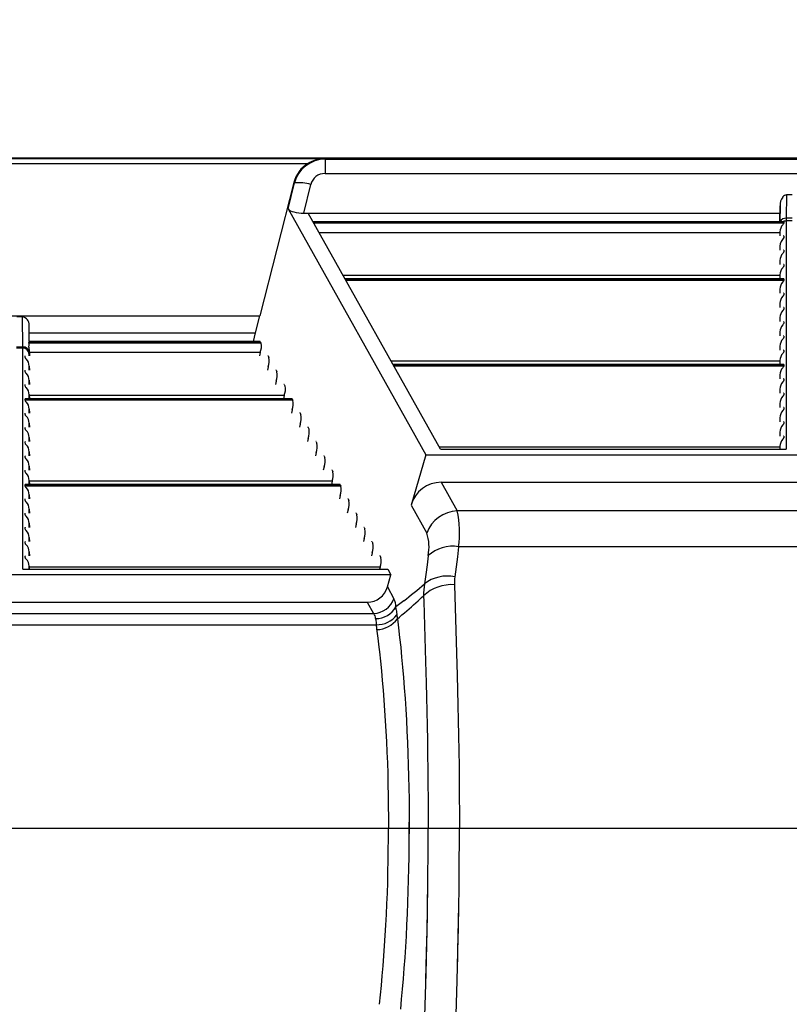
# Model space of a CAD drawing. Units: inches. Extents: x 0 to 660, y 0 to 510.
# Drawn here: x 417 to 430, y 385 to 402 of the extents above; entities that cross this region are included whole.
import ezdxf

# ---------------------------------------------------------------- set-up
doc = ezdxf.new("R2010")
doc.units = ezdxf.units.IN
doc.header["$LTSCALE"] = 60
doc.header["$MEASUREMENT"] = 0
doc.layers.add('dim', color=1, linetype='Continuous')
doc.layers.add('pipe', color=7, linetype='Continuous')
doc.styles.get("Standard").update_dxf_attribs({"font": 'arial.ttf'})
doc.dimstyles.new('ADS DETAIL', dxfattribs={"dimscale": 60, "dimtxt": 0.075, "dimasz": 0.125, "dimexe": 0.0625, "dimexo": 0.0625, "dimgap": 0.09, "dimtad": 0, "dimtih": 1, "dimtoh": 1, "dimdec": 1, "dimrnd": 0.5, "dimzin": 12, "dimdsep": 46, "dimtxsty": 'Standard', "dimcen": 0.09, "dimclrd": 256, "dimclre": 256, "dimclrt": 256, "dimazin": 2, "dimtfac": 1, "dimtdec": 1, "dimtofl": 0, "dimtmove": 0, "dimatfit": 3, "dimfxl": 0, "dimtolj": 1, "dimtzin": 0, "dimarcsym": 0})

# ---------------------------------------------------------------- blocks, each defined once
blk = doc.blocks.new('new block')
at = {"color": 7, "linetype": 'Continuous'}
for p, q in [((182.052, 179.434), (265.086, 179.434)), ((228.049, 179.425), (235.019, 179.425)), ((228.228, 179.368), (234.841, 179.368)), ((235.035, 179.419), (235.019, 179.425)), ((235.035, 179.419), (235.035, 179.255)), ((235.035, 179.419), (245.681, 179.419)), ((235.035, 179.255), (245.681, 179.255)), ((234.677, 179.15), (234.286, 177.621)), ((234.612, 178.849), (234.684, 179.147)), ((234.684, 179.147), (234.677, 179.15)), ((234.791, 178.801), (234.87, 179.128)), ((240.326, 179.009), (240.323, 178.74)), ((240.389, 179.009), (240.326, 179.009)), ((240.248, 178.702), (240.251, 178.884)), ((240.251, 178.884), (240.248, 178.702)), ((234.612, 178.849), (236.189, 176.028)), ((234.791, 178.801), (240.249, 178.801)), ((236.357, 176.091), (234.842, 178.801)), ((234.897, 178.702), (240.293, 178.702)), ((240.296, 178.701), (234.897, 178.701)), ((240.296, 178.684), (234.907, 178.684)), ((240.289, 178.672), (240.284, 178.666)), ((240.296, 178.701), (240.296, 178.684)), ((240.323, 178.74), (240.323, 178.728)), ((240.392, 178.74), (240.323, 178.74)), ((240.323, 178.728), (240.323, 178.718)), ((240.323, 178.718), (240.323, 178.713)), ((240.323, 178.713), (240.323, 176.091)), ((240.392, 178.71), (240.323, 178.71)), ((240.248, 178.575), (234.968, 178.575)), ((240.248, 178.585), (240.247, 178.538)), ((240.248, 178.585), (240.248, 178.538)), ((240.296, 178.537), (240.296, 178.52)), ((240.248, 178.421), (240.247, 178.374)), ((240.248, 178.421), (240.248, 178.374)), ((240.289, 178.344), (240.284, 178.338)), ((240.296, 178.373), (240.296, 178.356)), ((240.248, 178.257), (240.247, 178.21)), ((240.248, 178.257), (240.248, 178.21)), ((240.296, 178.209), (240.296, 178.192)), ((240.248, 178.083), (235.243, 178.083)), ((240.248, 178.093), (240.247, 178.046)), ((240.248, 178.093), (240.248, 178.046)), ((240.289, 178.18), (240.284, 178.175)), ((235.263, 178.046), (240.293, 178.046)), ((240.296, 178.045), (235.264, 178.045)), ((240.296, 178.028), (235.274, 178.028)), ((240.289, 178.016), (240.284, 178.011)), ((240.296, 178.045), (240.296, 178.028)), ((240.248, 177.929), (240.247, 177.882)), ((240.248, 177.929), (240.248, 177.882)), ((240.296, 177.881), (240.296, 177.864)), ((240.248, 177.765), (240.247, 177.719)), ((240.248, 177.765), (240.248, 177.719)), ((240.289, 177.852), (240.284, 177.847)), ((240.289, 177.688), (240.284, 177.683)), ((240.296, 177.717), (240.296, 177.7)), ((228.782, 177.621), (234.286, 177.621)), ((231.566, 177.61), (231.502, 177.61)), ((231.569, 177.264), (231.566, 177.61)), ((234.239, 177.426), (234.286, 177.621)), ((240.248, 177.601), (240.247, 177.555)), ((240.248, 177.601), (240.248, 177.555)), ((240.289, 177.525), (240.284, 177.519)), ((240.296, 177.553), (240.296, 177.536)), ((231.643, 177.327), (231.641, 177.513)), ((231.644, 177.327), (231.641, 177.513)), ((231.642, 177.426), (234.239, 177.426)), ((234.213, 177.327), (234.239, 177.426)), ((240.248, 177.437), (240.247, 177.391)), ((240.248, 177.437), (240.248, 177.391)), ((234.3, 177.309), (231.639, 177.309)), ((231.642, 177.327), (231.642, 177.327)), ((231.642, 177.327), (231.642, 177.327)), ((231.642, 177.327), (231.642, 177.327)), ((231.642, 177.327), (234.288, 177.327)), ((231.642, 177.326), (231.642, 177.323)), ((234.29, 177.326), (231.642, 177.326)), ((231.642, 177.323), (231.642, 177.32)), ((234.29, 177.326), (234.3, 177.309)), ((240.289, 177.361), (240.284, 177.355)), ((240.296, 177.389), (240.296, 177.372)), ((231.569, 177.264), (231.499, 177.264)), ((231.569, 177.251), (231.499, 177.251)), ((231.569, 177.258), (231.569, 177.264)), ((231.569, 177.254), (231.569, 177.258)), ((231.569, 174.716), (231.569, 177.254)), ((231.644, 177.187), (231.643, 177.234)), ((231.643, 177.234), (231.645, 177.163)), ((234.292, 177.2), (231.644, 177.2)), ((231.644, 177.163), (231.644, 177.187)), ((234.292, 177.2), (234.282, 177.163)), ((240.248, 177.273), (240.247, 177.227)), ((240.248, 177.273), (240.248, 177.227)), ((240.289, 177.197), (240.284, 177.191)), ((240.296, 177.226), (240.296, 177.208)), ((231.596, 177.145), (231.596, 177.162)), ((234.382, 177.162), (234.392, 177.145)), ((240.248, 177.1), (235.793, 177.1)), ((240.248, 177.109), (240.247, 177.063)), ((240.248, 177.109), (240.248, 177.063)), ((231.596, 176.981), (231.596, 176.998)), ((231.644, 176.999), (231.644, 177.046)), ((231.644, 177.046), (231.645, 176.999)), ((234.383, 177.036), (234.374, 176.999)), ((234.473, 176.998), (234.483, 176.981)), ((235.813, 177.063), (240.293, 177.063)), ((240.296, 177.062), (235.814, 177.062)), ((240.296, 177.044), (235.824, 177.044)), ((240.289, 177.033), (240.284, 177.027)), ((240.296, 177.062), (240.296, 177.044)), ((231.644, 176.835), (231.644, 176.882)), ((231.644, 176.882), (231.645, 176.835)), ((234.475, 176.872), (234.465, 176.835)), ((240.248, 176.945), (240.247, 176.899)), ((240.248, 176.945), (240.248, 176.899)), ((240.289, 176.869), (240.284, 176.863)), ((240.296, 176.898), (240.296, 176.88)), ((231.596, 176.817), (231.596, 176.834)), ((234.565, 176.834), (234.575, 176.817)), ((240.248, 176.781), (240.247, 176.735)), ((240.248, 176.781), (240.248, 176.735)), ((240.296, 176.734), (240.296, 176.716)), ((231.596, 176.653), (231.596, 176.67)), ((234.657, 176.67), (231.596, 176.67)), ((234.667, 176.653), (231.596, 176.653)), ((231.599, 176.671), (234.655, 176.671)), ((231.644, 176.671), (231.644, 176.718)), ((231.644, 176.718), (231.645, 176.671)), ((234.567, 176.708), (231.644, 176.708)), ((234.567, 176.708), (234.557, 176.671)), ((234.657, 176.67), (234.667, 176.653)), ((240.248, 176.617), (240.247, 176.571)), ((240.248, 176.617), (240.248, 176.571)), ((240.289, 176.705), (240.284, 176.699)), ((231.596, 176.489), (231.596, 176.506)), ((231.644, 176.507), (231.644, 176.554)), ((231.644, 176.554), (231.645, 176.507)), ((234.659, 176.544), (234.649, 176.507)), ((234.749, 176.506), (234.758, 176.489)), ((240.289, 176.541), (240.284, 176.535)), ((240.296, 176.57), (240.296, 176.552)), ((231.644, 176.344), (231.644, 176.39)), ((231.644, 176.39), (231.645, 176.344)), ((240.248, 176.453), (240.247, 176.407)), ((240.248, 176.453), (240.248, 176.407)), ((240.296, 176.406), (240.296, 176.388)), ((231.596, 176.325), (231.596, 176.342)), ((234.75, 176.38), (234.74, 176.344)), ((234.84, 176.342), (234.85, 176.325)), ((240.248, 176.289), (240.247, 176.243)), ((240.248, 176.289), (240.248, 176.243)), ((240.289, 176.377), (240.284, 176.371)), ((231.596, 176.161), (231.596, 176.178)), ((231.644, 176.18), (231.644, 176.226)), ((231.644, 176.226), (231.645, 176.18)), ((234.842, 176.216), (234.832, 176.18)), ((234.932, 176.178), (234.942, 176.161)), ((240.289, 176.213), (240.284, 176.207)), ((240.296, 176.242), (240.296, 176.224)), ((231.644, 176.016), (231.644, 176.062)), ((231.644, 176.062), (231.645, 176.016)), ((234.934, 176.053), (234.924, 176.016)), ((240.248, 176.116), (236.343, 176.116)), ((236.357, 176.091), (240.323, 176.091)), ((240.248, 176.125), (240.247, 176.091)), ((240.248, 176.125), (240.248, 176.091)), ((231.596, 175.997), (231.596, 176.014)), ((235.024, 176.014), (235.033, 175.997)), ((236.189, 176.028), (236.022, 175.451)), ((236.189, 176.028), (244.526, 176.028)), ((231.596, 175.833), (231.596, 175.851)), ((231.644, 175.852), (231.644, 175.898)), ((231.644, 175.898), (231.645, 175.852)), ((235.025, 175.889), (235.015, 175.852)), ((235.115, 175.851), (235.125, 175.833)), ((231.644, 175.688), (231.644, 175.734)), ((231.644, 175.734), (231.645, 175.688)), ((235.117, 175.725), (231.644, 175.725)), ((235.117, 175.725), (235.107, 175.688)), ((236.367, 175.713), (236.55, 175.386)), ((236.367, 175.713), (244.348, 175.713)), ((231.596, 175.669), (231.596, 175.687)), ((235.207, 175.687), (231.596, 175.687)), ((235.217, 175.669), (231.596, 175.669)), ((231.599, 175.688), (235.205, 175.688)), ((235.207, 175.687), (235.217, 175.669)), ((231.596, 175.505), (231.596, 175.523)), ((231.644, 175.524), (231.644, 175.57)), ((231.644, 175.57), (231.645, 175.524)), ((235.209, 175.561), (235.199, 175.524)), ((235.299, 175.523), (235.309, 175.505)), ((231.644, 175.36), (231.644, 175.406)), ((231.644, 175.406), (231.645, 175.36)), ((235.3, 175.397), (235.29, 175.36)), ((236.022, 175.451), (236.201, 175.129)), ((244.165, 175.386), (236.55, 175.386)), ((231.596, 175.341), (231.596, 175.359)), ((235.39, 175.359), (235.4, 175.341)), ((231.596, 175.177), (231.596, 175.195)), ((231.644, 175.196), (231.644, 175.242)), ((231.644, 175.242), (231.645, 175.196)), ((235.392, 175.233), (235.382, 175.196)), ((235.482, 175.195), (235.492, 175.177)), ((231.644, 175.032), (231.644, 175.078)), ((231.644, 175.078), (231.645, 175.032)), ((235.484, 175.069), (235.474, 175.032)), ((231.596, 175.013), (231.596, 175.031)), ((235.574, 175.031), (235.584, 175.013)), ((236.565, 174.972), (236.552, 174.859)), ((244.15, 174.972), (236.565, 174.972)), ((231.596, 174.849), (231.596, 174.867)), ((231.644, 174.868), (231.644, 174.914)), ((231.644, 174.914), (231.645, 174.868)), ((235.575, 174.905), (235.566, 174.868)), ((235.665, 174.867), (235.675, 174.849)), ((236.217, 174.871), (236.204, 174.765)), ((236.552, 174.859), (236.538, 174.744)), ((231.569, 174.716), (235.754, 174.716)), ((231.644, 174.716), (231.644, 174.75)), ((231.644, 174.75), (231.644, 174.716)), ((235.667, 174.741), (231.644, 174.741)), ((235.667, 174.741), (235.66, 174.716)), ((235.754, 174.716), (235.79, 174.653)), ((236.204, 174.765), (236.19, 174.657)), ((236.538, 174.744), (236.523, 174.627)), ((235.79, 174.653), (227.278, 174.653)), ((235.749, 174.513), (235.79, 174.653)), ((236.19, 174.657), (236.174, 174.548)), ((235.749, 174.513), (235.825, 174.377)), ((236.518, 174.538), (236.543, 173.753)), ((236.102, 174.354), (236.121, 174.372)), ((236.121, 174.372), (236.142, 174.391)), ((236.142, 174.391), (236.164, 174.411)), ((236.164, 174.411), (236.166, 174.344)), ((227.549, 174.338), (235.519, 174.338)), ((235.519, 174.338), (235.592, 174.207)), ((235.877, 174.307), (235.847, 174.283)), ((235.852, 174.249), (235.854, 174.233)), ((235.937, 174.353), (235.877, 174.307)), ((235.973, 174.24), (235.999, 174.262)), ((235.999, 174.262), (236.027, 174.286)), ((236.027, 174.286), (236.05, 174.307)), ((236.05, 174.307), (236.075, 174.329)), ((236.075, 174.329), (236.102, 174.354)), ((236.166, 174.344), (236.186, 173.656)), ((227.476, 174.207), (235.592, 174.207)), ((235.614, 174.15), (235.615, 174.145)), ((235.615, 174.145), (235.616, 174.134)), ((235.616, 174.134), (235.62, 174.098)), ((235.854, 174.233), (235.855, 174.217)), ((235.855, 174.217), (235.856, 174.209)), ((235.856, 174.209), (235.858, 174.193)), ((235.864, 174.148), (235.888, 174.167)), ((235.864, 174.148), (235.877, 174.042)), ((235.888, 174.167), (235.916, 174.191)), ((235.916, 174.191), (235.945, 174.216)), ((235.945, 174.216), (235.973, 174.24)), ((227.446, 174.079), (235.622, 174.079)), ((235.62, 174.098), (235.622, 174.079)), ((235.626, 174.031), (235.64, 173.924)), ((235.877, 174.042), (235.89, 173.933)), ((235.64, 173.924), (235.652, 173.82)), ((235.89, 173.933), (235.902, 173.822)), ((235.652, 173.82), (235.658, 173.767)), ((235.902, 173.822), (235.913, 173.708)), ((235.658, 173.767), (235.67, 173.66)), ((235.913, 173.708), (235.924, 173.592)), ((236.543, 173.753), (236.55, 173.499)), ((235.67, 173.66), (235.681, 173.551)), ((235.924, 173.592), (235.934, 173.474)), ((236.186, 173.656), (236.193, 173.413)), ((235.681, 173.551), (235.691, 173.44)), ((235.934, 173.474), (235.943, 173.354)), ((236.55, 173.499), (236.554, 173.328)), ((235.691, 173.44), (235.7, 173.327)), ((235.943, 173.354), (235.952, 173.233)), ((236.193, 173.413), (236.197, 173.25)), ((235.7, 173.327), (235.709, 173.212)), ((235.952, 173.233), (235.96, 173.109)), ((236.197, 173.25), (236.201, 173.086)), ((236.554, 173.328), (236.558, 173.156)), ((235.709, 173.212), (235.718, 173.096)), ((236.558, 173.156), (236.562, 172.982)), ((235.718, 173.096), (235.725, 172.978)), ((235.96, 173.109), (235.967, 172.984)), ((236.201, 173.086), (236.205, 172.921)), ((235.725, 172.978), (235.732, 172.858)), ((235.967, 172.984), (235.974, 172.857)), ((236.205, 172.921), (236.208, 172.754)), ((236.562, 172.982), (236.565, 172.807)), ((235.732, 172.858), (235.738, 172.738)), ((235.974, 172.857), (235.979, 172.73)), ((236.565, 172.807), (236.568, 172.632)), ((235.738, 172.738), (235.744, 172.616)), ((235.979, 172.73), (235.985, 172.601)), ((236.208, 172.754), (236.211, 172.588)), ((235.744, 172.616), (235.749, 172.494)), ((235.985, 172.601), (235.989, 172.471)), ((236.211, 172.588), (236.213, 172.42)), ((236.568, 172.632), (236.571, 172.456)), ((235.749, 172.494), (235.753, 172.371)), ((235.989, 172.471), (235.993, 172.34)), ((236.571, 172.456), (236.572, 172.279)), ((235.753, 172.371), (235.756, 172.247)), ((235.993, 172.34), (235.996, 172.209)), ((236.213, 172.42), (236.215, 172.252)), ((235.756, 172.247), (235.759, 172.122)), ((236.215, 172.252), (236.216, 172.084)), ((236.572, 172.279), (236.574, 172.102)), ((235.759, 172.122), (235.76, 171.997)), ((235.996, 172.209), (235.998, 172.077)), ((236.574, 172.102), (236.575, 171.924)), ((235.76, 171.997), (235.762, 171.872)), ((235.998, 172.077), (235.999, 171.945)), ((236.216, 172.084), (236.217, 171.915)), ((235.762, 171.872), (235.762, 171.747)), ((235.762, 171.872), (235.762, 171.747)), ((235.999, 171.945), (236, 171.813)), ((236.217, 171.915), (236.217, 171.747)), ((236.575, 171.924), (236.575, 171.747)), ((236, 171.681), (236, 171.813)), ((236, 171.813), (236, 171.681)), ((235.762, 171.621), (235.762, 171.747)), ((235.762, 171.747), (236.575, 171.747)), ((235.762, 171.621), (235.762, 171.747)), ((235.762, 171.747), (236.575, 171.747)), ((235.999, 171.548), (236, 171.681)), ((235.999, 171.548), (236, 171.681)), ((236.217, 171.578), (236.217, 171.747)), ((236.217, 171.578), (236.217, 171.747)), ((236.575, 171.569), (236.575, 171.747)), ((236.575, 171.569), (236.575, 171.747)), ((235.76, 171.496), (235.762, 171.621)), ((235.76, 171.496), (235.762, 171.621)), ((235.998, 171.416), (235.999, 171.548)), ((235.998, 171.416), (235.999, 171.548)), ((236.216, 171.409), (236.217, 171.578)), ((236.216, 171.409), (236.217, 171.578)), ((236.574, 171.391), (236.575, 171.569)), ((236.574, 171.391), (236.575, 171.569)), ((235.759, 171.371), (235.76, 171.496)), ((235.759, 171.371), (235.76, 171.496)), ((235.756, 171.247), (235.759, 171.371)), ((235.756, 171.247), (235.759, 171.371)), ((235.996, 171.284), (235.998, 171.416)), ((235.996, 171.284), (235.998, 171.416)), ((236.215, 171.241), (236.216, 171.409)), ((236.215, 171.241), (236.216, 171.409)), ((236.572, 171.214), (236.574, 171.391)), ((236.572, 171.214), (236.574, 171.391)), ((235.753, 171.123), (235.756, 171.247)), ((235.753, 171.123), (235.756, 171.247)), ((235.993, 171.153), (235.996, 171.284)), ((235.993, 171.153), (235.996, 171.284)), ((236.213, 171.073), (236.215, 171.241)), ((236.213, 171.073), (236.215, 171.241)), ((236.571, 171.037), (236.572, 171.214)), ((236.571, 171.037), (236.572, 171.214)), ((235.749, 170.999), (235.753, 171.123)), ((235.749, 170.999), (235.753, 171.123)), ((235.989, 171.022), (235.993, 171.153)), ((235.989, 171.022), (235.993, 171.153)), ((235.744, 170.877), (235.749, 170.999)), ((235.744, 170.877), (235.749, 170.999)), ((235.744, 170.877), (235.749, 170.999)), ((235.985, 170.892), (235.989, 171.022)), ((235.985, 170.892), (235.989, 171.022)), ((236.209, 170.822), (236.213, 171.073)), ((236.211, 170.906), (236.213, 171.073)), ((236.568, 170.861), (236.571, 171.037)), ((236.568, 170.861), (236.571, 171.037)), ((235.738, 170.755), (235.744, 170.877)), ((235.738, 170.755), (235.744, 170.877)), ((235.738, 170.755), (235.744, 170.877)), ((235.979, 170.764), (235.985, 170.892)), ((235.979, 170.764), (235.985, 170.892)), ((235.979, 170.764), (235.985, 170.892)), ((236.208, 170.739), (236.211, 170.906)), ((236.208, 170.739), (236.211, 170.906)), ((236.564, 170.598), (236.568, 170.861)), ((236.565, 170.686), (236.568, 170.861)), ((236.565, 170.686), (236.568, 170.861)), ((235.732, 170.635), (235.738, 170.755)), ((235.732, 170.635), (235.738, 170.755)), ((235.732, 170.635), (235.738, 170.755)), ((235.974, 170.636), (235.979, 170.764)), ((235.974, 170.636), (235.979, 170.764)), ((235.974, 170.636), (235.979, 170.764)), ((236.205, 170.573), (236.209, 170.822)), ((235.725, 170.515), (235.732, 170.635)), ((235.725, 170.515), (235.732, 170.635)), ((235.725, 170.515), (235.732, 170.635)), ((235.967, 170.509), (235.974, 170.636)), ((235.967, 170.509), (235.974, 170.636)), ((235.967, 170.509), (235.974, 170.636)), ((236.205, 170.573), (236.208, 170.739)), ((236.205, 170.573), (236.208, 170.739)), ((236.562, 170.511), (236.565, 170.686)), ((236.562, 170.511), (236.565, 170.686)), ((236.199, 170.325), (236.205, 170.573)), ((236.201, 170.407), (236.205, 170.573)), ((236.201, 170.407), (236.205, 170.573)), ((236.558, 170.338), (236.564, 170.598)), ((235.718, 170.398), (235.725, 170.515)), ((235.718, 170.398), (235.725, 170.515)), ((235.718, 170.398), (235.725, 170.515)), ((235.96, 170.384), (235.967, 170.509)), ((235.96, 170.384), (235.967, 170.509)), ((235.96, 170.384), (235.967, 170.509)), ((236.197, 170.243), (236.201, 170.407)), ((236.197, 170.243), (236.201, 170.407)), ((236.558, 170.338), (236.562, 170.511)), ((236.558, 170.338), (236.562, 170.511)), ((235.709, 170.281), (235.718, 170.398)), ((235.709, 170.281), (235.718, 170.398)), ((235.709, 170.281), (235.718, 170.398)), ((235.952, 170.261), (235.96, 170.384)), ((235.952, 170.261), (235.96, 170.384)), ((235.952, 170.261), (235.96, 170.384)), ((236.191, 169.999), (236.199, 170.325)), ((236.552, 170.079), (236.558, 170.338)), ((236.554, 170.165), (236.558, 170.338)), ((236.554, 170.165), (236.558, 170.338)), ((235.7, 170.166), (235.709, 170.281)), ((235.7, 170.166), (235.709, 170.281)), ((235.7, 170.166), (235.709, 170.281)), ((235.943, 170.139), (235.952, 170.261)), ((235.943, 170.139), (235.952, 170.261)), ((235.943, 170.139), (235.952, 170.261)), ((236.193, 170.08), (236.197, 170.243)), ((236.193, 170.08), (236.197, 170.243)), ((235.691, 170.053), (235.7, 170.166)), ((235.691, 170.053), (235.7, 170.166)), ((235.934, 170.019), (235.943, 170.139)), ((235.934, 170.019), (235.943, 170.139)), ((236.186, 169.837), (236.193, 170.08)), ((236.55, 169.994), (236.554, 170.165)), ((236.55, 169.994), (236.554, 170.165)), ((235.681, 169.942), (235.691, 170.053)), ((235.924, 169.901), (235.934, 170.019)), ((236.543, 169.74), (236.55, 169.994)), ((235.67, 169.833), (235.681, 169.942)), ((235.913, 169.785), (235.924, 169.901)), ((235.658, 169.726), (235.67, 169.833)), ((235.902, 169.671), (235.913, 169.785)), ((236.166, 169.15), (236.186, 169.837)), ((236.518, 168.955), (236.543, 169.74))]:
    blk.add_line(p, q, dxfattribs=at)
at = {"color": 3, "linetype": 'Continuous'}
blk.add_line((177.638, 171.747), (266.549, 171.747), dxfattribs=at)
blk.add_line((177.638, 171.747), (266.549, 171.747), dxfattribs=at)
at = {"color": 7, "linetype": 'Continuous'}
for centre, radius, start, end in [((235.021, 179.063), 0.355, 120.5875, 165.7584), ((235.038, 179.053), 0.366, 90.5455, 165.0649), ((235.04, 179.046), 0.379, 93.1441, 121.8091), ((235.032, 179.088), 0.166, 89.0277, 166.1944), ((234.727, 178.651), 0.498, 73.2573, 94.8829), ((240.329, 178.951), 0.0582, 92.9742, 145.4103), ((240.417, 178.887), 0.166, 144.4237, 181.1802), ((234.69, 178.915), 0.103, 220.3983, 261.6738), ((234.785, 179.274), 0.474, 256.6533, 270.7297), ((240.378, 178.576), 0.13, 136.171, 176.3805), ((240.317, 178.666), 0.075, 84.9728, 150.6961), ((240.321, 178.636), 0.074, 108.5579, 116.3428), ((240.254, 178.705), 0.0475, 316.8251, 328.1323), ((240.293, 178.695), 0.00685, 74.2225, 91.0624), ((240.295, 178.701), 0.00105, 7.0767, 78.9914), ((240.289, 178.684), 0.00738, 325.3301, 357.5524), ((240.323, 178.632), 0.0783, 89.982, 108.6306), ((240.293, 178.532), 0.00677, 75.722, 91.4012), ((240.295, 178.537), 0.00114, 9.3823, 83.3652), ((240.433, 178.392), 0.187, 136.9992, 171.2104), ((240.378, 178.248), 0.13, 136.171, 176.3805), ((240.254, 178.377), 0.0475, 316.8251, 328.1323), ((240.293, 178.368), 0.00677, 75.722, 91.4012), ((240.295, 178.373), 0.00114, 9.3823, 83.3652), ((240.289, 178.356), 0.00738, 325.3301, 357.5524), ((240.293, 178.204), 0.00677, 75.722, 91.4012), ((240.295, 178.209), 0.00114, 9.3823, 83.3652), ((240.378, 178.084), 0.13, 136.171, 176.3805), ((240.254, 178.213), 0.0475, 316.8251, 328.1323), ((240.289, 178.192), 0.00738, 325.3301, 357.5524), ((240.378, 177.92), 0.13, 136.171, 176.3805), ((240.254, 178.049), 0.0475, 316.8251, 328.1323), ((240.293, 178.04), 0.00677, 75.722, 91.4012), ((240.295, 178.045), 0.00114, 9.3823, 83.3652), ((240.289, 178.028), 0.00738, 325.3301, 357.5524), ((240.254, 177.885), 0.0475, 316.8251, 328.1323), ((240.293, 177.876), 0.00677, 75.722, 91.4012), ((240.295, 177.881), 0.00114, 9.3822, 83.3652), ((240.289, 177.864), 0.00738, 325.3301, 357.5524), ((240.378, 177.757), 0.13, 136.171, 176.3805), ((240.378, 177.593), 0.13, 136.171, 176.3805), ((240.254, 177.721), 0.0475, 316.8251, 328.1323), ((240.293, 177.712), 0.00677, 75.722, 91.4012), ((240.295, 177.717), 0.00114, 9.3823, 83.3652), ((240.289, 177.7), 0.00738, 325.3301, 357.5524), ((231.553, 177.523), 0.0883, 353.5394, 81.8713), ((240.378, 177.429), 0.13, 136.171, 176.3805), ((240.254, 177.557), 0.0475, 316.8251, 328.1323), ((240.293, 177.548), 0.00677, 75.722, 91.4012), ((240.295, 177.553), 0.00114, 9.3823, 83.3651), ((240.289, 177.536), 0.00738, 325.3301, 357.5524), ((231.737, 177.293), 0.0987, 170.9736, 189.9798), ((231.539, 177.334), 0.103, 345.8388, 352.3584), ((231.647, 177.326), 0.00434, 165.6393, 174.522), ((234.288, 177.325), 0.00188, 22.6057, 88.1681), ((234.11, 177.268), 0.195, 339.4715, 11.889), ((240.378, 177.265), 0.13, 136.171, 176.3805), ((240.254, 177.393), 0.0475, 316.8251, 328.1323), ((240.293, 177.384), 0.00677, 75.722, 91.4012), ((240.295, 177.389), 0.00114, 9.3823, 83.3652), ((240.289, 177.372), 0.00738, 325.3301, 357.5524), ((231.574, 177.194), 0.0701, 6.1422, 94.3267), ((231.57, 177.178), 0.0734, 2.4717, 91.2893), ((231.281, 177.222), 0.362, 1.8334, 8.5283), ((240.378, 177.101), 0.13, 136.171, 176.3805), ((240.254, 177.229), 0.0475, 316.8251, 328.1323), ((240.293, 177.22), 0.00677, 75.722, 91.4012), ((240.295, 177.225), 0.00114, 9.3823, 83.3651), ((240.289, 177.208), 0.00738, 325.3301, 357.5524), ((231.597, 177.162), 0.000903, 107.0906, 177.1502), ((231.598, 177.158), 0.00532, 86.7239, 110.8122), ((231.606, 177.146), 0.0102, 186.314, 217.9569), ((231.709, 177.222), 0.139, 216.6191, 223.0551), ((231.514, 177.037), 0.13, 3.6195, 43.829), ((234.38, 177.161), 0.00188, 22.6057, 88.1681), ((234.201, 177.104), 0.195, 339.4715, 11.889), ((231.597, 176.998), 0.000903, 107.0907, 177.1502), ((231.598, 176.994), 0.00532, 86.7239, 110.8122), ((231.606, 176.982), 0.0102, 186.314, 217.9569), ((231.709, 177.058), 0.139, 216.6191, 223.0551), ((231.514, 176.873), 0.13, 3.6195, 43.829), ((234.472, 176.997), 0.00188, 22.6057, 88.1681), ((234.293, 176.941), 0.195, 339.4715, 11.889), ((240.378, 176.937), 0.13, 136.171, 176.3805), ((240.254, 177.065), 0.0475, 316.8251, 328.1323), ((240.293, 177.056), 0.00677, 75.722, 91.4012), ((240.295, 177.061), 0.00114, 9.3823, 83.3652), ((240.289, 177.044), 0.00738, 325.3301, 357.5524), ((240.378, 176.773), 0.13, 136.171, 176.3805), ((240.254, 176.901), 0.0475, 316.8251, 328.1323), ((240.293, 176.892), 0.00677, 75.722, 91.4012), ((240.295, 176.897), 0.00114, 9.3823, 83.3652), ((240.289, 176.88), 0.00738, 325.3301, 357.5524), ((231.597, 176.834), 0.000903, 107.0907, 177.1502), ((231.598, 176.83), 0.00532, 86.7239, 110.8122), ((231.606, 176.818), 0.0102, 186.314, 217.9569), ((231.709, 176.894), 0.139, 216.6191, 223.0551), ((231.514, 176.709), 0.13, 3.6195, 43.829), ((234.563, 176.834), 0.00188, 22.6057, 88.1681), ((234.385, 176.777), 0.195, 339.4715, 11.889), ((240.293, 176.728), 0.00677, 75.722, 91.4012), ((240.295, 176.733), 0.00114, 9.3823, 83.3652), ((231.597, 176.67), 0.000903, 107.0907, 177.1502), ((231.598, 176.666), 0.00532, 86.7239, 110.8122), ((231.606, 176.654), 0.0102, 186.314, 217.9569), ((231.709, 176.73), 0.139, 216.6191, 223.0551), ((231.514, 176.545), 0.13, 3.6195, 43.829), ((234.655, 176.67), 0.00188, 22.6057, 88.168), ((234.476, 176.613), 0.195, 339.4715, 11.889), ((240.378, 176.609), 0.13, 136.171, 176.3805), ((240.254, 176.737), 0.0475, 316.8251, 328.1323), ((240.289, 176.716), 0.00738, 325.3301, 357.5524), ((231.597, 176.506), 0.000903, 107.0907, 177.1502), ((231.598, 176.502), 0.00532, 86.7239, 110.8122), ((234.747, 176.506), 0.00188, 22.6056, 88.1681), ((240.378, 176.445), 0.13, 136.171, 176.3805), ((240.254, 176.573), 0.0475, 316.8251, 328.1323), ((240.293, 176.564), 0.00677, 75.722, 91.4012), ((240.295, 176.569), 0.00114, 9.3822, 83.3652), ((240.289, 176.552), 0.00738, 325.3301, 357.5524), ((231.606, 176.49), 0.0102, 186.314, 217.9569), ((231.709, 176.566), 0.139, 216.6191, 223.0551), ((231.514, 176.382), 0.13, 3.6195, 43.829), ((234.568, 176.449), 0.195, 339.4715, 11.889), ((240.293, 176.4), 0.00677, 75.722, 91.4012), ((240.295, 176.406), 0.00114, 9.3823, 83.3652), ((240.289, 176.388), 0.00738, 325.3301, 357.5524), ((231.598, 176.338), 0.00532, 86.7239, 110.8122), ((231.597, 176.342), 0.000903, 107.0907, 177.1502), ((231.606, 176.326), 0.0102, 186.314, 217.9569), ((231.709, 176.402), 0.139, 216.6191, 223.0551), ((231.514, 176.218), 0.13, 3.6195, 43.829), ((234.839, 176.342), 0.00188, 22.6057, 88.1681), ((234.66, 176.285), 0.195, 339.4715, 11.889), ((240.378, 176.281), 0.13, 136.171, 176.3805), ((240.254, 176.409), 0.0475, 316.8251, 328.1323), ((231.598, 176.174), 0.00532, 86.7239, 110.8122), ((231.597, 176.178), 0.000903, 107.0907, 177.1502), ((234.93, 176.178), 0.00188, 22.6057, 88.1681), ((240.378, 176.117), 0.13, 136.171, 176.3805), ((240.254, 176.245), 0.0475, 316.8251, 328.1323), ((240.293, 176.236), 0.00677, 75.722, 91.4012), ((240.295, 176.242), 0.00114, 9.3823, 83.3652), ((240.289, 176.225), 0.00738, 325.3301, 357.5524), ((231.606, 176.162), 0.0102, 186.314, 217.9569), ((231.709, 176.238), 0.139, 216.6191, 223.0551), ((231.514, 176.054), 0.13, 3.6195, 43.829), ((234.751, 176.121), 0.195, 339.4715, 11.889), ((231.598, 176.01), 0.00532, 86.7239, 110.8122), ((231.597, 176.014), 0.000903, 107.0906, 177.1502), ((231.606, 175.998), 0.0102, 186.314, 217.9569), ((231.709, 176.074), 0.139, 216.6191, 223.0551), ((231.514, 175.89), 0.13, 3.6195, 43.829), ((235.022, 176.014), 0.00188, 22.6056, 88.1681), ((234.843, 175.957), 0.195, 339.4715, 11.889), ((231.598, 175.846), 0.00532, 86.7239, 110.8122), ((231.597, 175.85), 0.000903, 107.0907, 177.1502), ((231.606, 175.834), 0.0102, 186.314, 217.9569), ((231.709, 175.911), 0.139, 216.6191, 223.0551), ((235.114, 175.85), 0.00188, 22.6057, 88.1681), ((234.935, 175.793), 0.195, 339.4715, 11.889), ((231.514, 175.726), 0.13, 3.6195, 43.829), ((236.367, 175.355), 0.358, 89.9288, 164.5276), ((231.598, 175.682), 0.00532, 86.7239, 110.8122), ((231.597, 175.687), 0.000903, 107.0906, 177.1502), ((231.606, 175.67), 0.0102, 186.314, 217.9569), ((231.709, 175.747), 0.139, 216.6191, 223.0551), ((231.514, 175.562), 0.13, 3.6195, 43.829), ((235.205, 175.686), 0.00188, 22.6057, 88.1681), ((235.026, 175.629), 0.195, 339.4715, 11.889), ((231.598, 175.518), 0.00532, 86.7239, 110.8122), ((231.597, 175.523), 0.000903, 107.0907, 177.1502), ((231.606, 175.506), 0.0102, 186.314, 217.9569), ((231.709, 175.583), 0.139, 216.6191, 223.0551), ((231.514, 175.398), 0.13, 3.6195, 43.829), ((235.297, 175.522), 0.00188, 22.6057, 88.1681), ((235.118, 175.465), 0.195, 339.4715, 11.889), ((236.57, 174.993), 0.393, 92.9448, 159.6817), ((235.332, 175.133), 1.244, 352.5675, 11.7169), ((231.598, 175.354), 0.00532, 86.7239, 110.8122), ((231.597, 175.359), 0.000903, 107.0906, 177.1502), ((231.606, 175.342), 0.0102, 186.314, 217.9569), ((231.709, 175.419), 0.139, 216.6191, 223.0551), ((231.514, 175.234), 0.13, 3.6195, 43.829), ((235.389, 175.358), 0.00188, 22.6056, 88.1681), ((235.21, 175.301), 0.195, 339.4715, 11.889), ((231.597, 175.195), 0.000903, 107.0907, 177.1502), ((231.598, 175.191), 0.00532, 86.7239, 110.8122), ((231.606, 175.178), 0.0102, 186.314, 217.9569), ((231.709, 175.255), 0.139, 216.6191, 223.0551), ((231.514, 175.07), 0.13, 3.6195, 43.829), ((235.48, 175.194), 0.00188, 22.6057, 88.1681), ((235.301, 175.137), 0.195, 339.4715, 11.889), ((235.733, 174.972), 0.494, 348.2336, 18.6163), ((231.597, 175.031), 0.000903, 107.0906, 177.1502), ((231.598, 175.027), 0.00532, 86.7239, 110.8122), ((231.606, 175.014), 0.0102, 186.314, 217.9569), ((231.709, 175.091), 0.139, 216.6191, 223.0551), ((231.514, 174.906), 0.13, 3.6195, 43.829), ((235.572, 175.03), 0.00188, 22.6056, 88.1681), ((235.393, 174.973), 0.195, 339.4715, 11.889), ((236.493, 174.571), 0.408, 79.7578, 132.6139), ((231.597, 174.867), 0.000903, 107.0907, 177.1502), ((231.598, 174.863), 0.00532, 86.7239, 110.8122), ((231.606, 174.85), 0.0102, 186.314, 217.9569), ((231.709, 174.927), 0.139, 216.6191, 223.0551), ((231.514, 174.742), 0.13, 3.6195, 43.829), ((235.664, 174.866), 0.00188, 22.6057, 88.168), ((235.485, 174.809), 0.195, 339.4715, 11.889), ((236.434, 174.212), 0.425, 77.954, 127.7492), ((237.072, 174.554), 0.554, 172.3943, 181.6521), ((235.519, 174.577), 0.239, 269.9377, 344.5186), ((231.628, 179.855), 6.989, 308.0609, 310.5808), ((236.996, 174.415), 0.832, 170.8669, 180.3032), ((236.489, 174.062), 0.477, 86.438, 132.9191), ((235.579, 174.468), 0.262, 272.9355, 339.691), ((235.618, 174.279), 0.229, 1.0472, 25.3591), ((235.619, 174.412), 0.262, 269.0664, 330.5686), ((234.903, 174.133), 0.956, 6.9213, 9.0332), ((235.518, 174.145), 0.0971, 3.1694, 39.5426), ((235.632, 174.36), 0.281, 267.9075, 323.458), ((235.626, 174.316), 0.292, 270.1706, 324.6861), ((236.642, 174.277), 0.789, 186.1253, 189.4146), ((236.515, 174.142), 0.896, 183.9943, 187.0893)]:
    blk.add_arc(centre, radius, start, end, dxfattribs=at)

msp = doc.modelspace()

# ---------------------------------------------------------------- block references
at = {"layer": 'pipe', "xscale": 1.483899999999977, "yscale": 1.483899999999977, "zscale": 1.483899999999977}
msp.add_blockref('new block', (73.498, 133.02), dxfattribs=at)

# ---------------------------------------------------------------- leaders
at = {"layer": 'dim', "annotation_type": 0, "has_hookline": 1, "hookline_direction": 0, "text_width": 62.481}
msp.add_leader([(402.771, 389.136), (404.935, 425.489), (412.435, 425.489)], dimstyle='ADS DETAIL', override={"dimgap": 0.09, "dimtad": 0}, dxfattribs=at)

doc.saveas('drawing.dxf')
